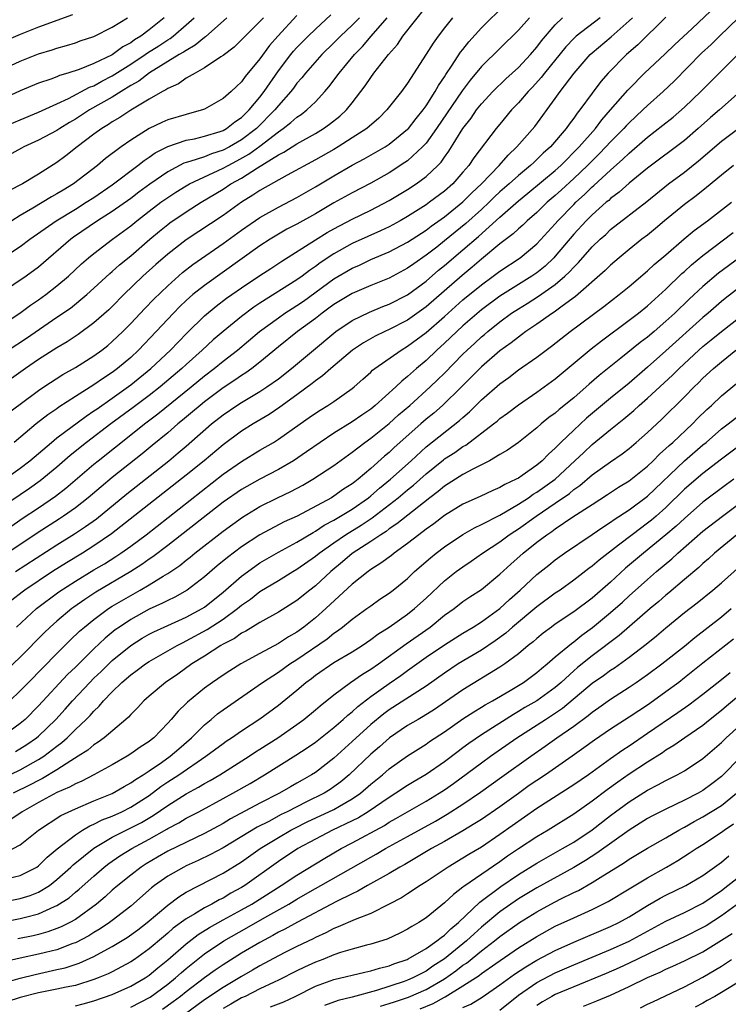
# Model space of a CAD drawing. Units: inches. Extents: x 2613000 to 2616000, y 1473000 to 1476000.
# Drawn here: x 2613283 to 2613360, y 1474354 to 1474461 of the extents above; entities that cross this region are included whole.
import ezdxf

# ---------------------------------------------------------------- set-up
doc = ezdxf.new("R2010")
doc.units = ezdxf.units.IN
doc.header["$MEASUREMENT"] = 0
doc.layers.add('LD26131473_2ft', color=22, linetype='Continuous')

msp = doc.modelspace()

# ---------------------------------------------------------------- linework, layer by layer
at = {"layer": 'LD26131473_2ft'}
for points, elevation in [([(2613362.93, 1474463), (2613358.81, 1474459), (2613357.9, 1474458.1), (2613356.86, 1474457.14), (2613353.88, 1474454.12), (2613352.71, 1474453), (2613351, 1474451.48), (2613350.5, 1474451), (2613349, 1474449.62), (2613348.7, 1474449.3), (2613348.43, 1474449), (2613347, 1474447.55), (2613346.5, 1474447), (2613345.76, 1474446.24), (2613345, 1474445.5), (2613344.51, 1474445), (2613343, 1474443.57), (2613341.66, 1474442.34), (2613341, 1474441.74), (2613340.14, 1474441), (2613339, 1474439.9), (2613337.97, 1474439), (2613337.48, 1474438.52), (2613337, 1474438.12), (2613336.43, 1474437.57), (2613335, 1474436.49), (2613333, 1474434.86), (2613332.01, 1474433.99), (2613330.91, 1474433.09), (2613327, 1474429.67), (2613325, 1474428.24), (2613323, 1474427.21), (2613322.52, 1474427), (2613321.49, 1474426.51), (2613320.22, 1474425.78), (2613319.04, 1474425), (2613316.68, 1474423), (2613315.79, 1474422.21), (2613315, 1474421.66), (2613314.64, 1474421.36), (2613313, 1474420.16), (2613311.17, 1474418.83), (2613309.98, 1474418.02), (2613308.28, 1474417), (2613307, 1474416.2), (2613305, 1474414.73), (2613302.95, 1474413), (2613301, 1474411.44), (2613292.92, 1474405.08), (2613291, 1474403.78), (2613289.75, 1474403), (2613288.04, 1474401.96), (2613286.53, 1474401), (2613283.53, 1474399), (2613283.23, 1474398.77), (2613282.1, 1474397.9)], 10566), ([(2613282.52, 1474401), (2613287, 1474403.9), (2613288.91, 1474405.09), (2613290.11, 1474405.89), (2613291.27, 1474406.73), (2613294.58, 1474409.42), (2613299.11, 1474413), (2613300.15, 1474413.85), (2613301, 1474414.58), (2613303.76, 1474417), (2613305, 1474417.98), (2613306.51, 1474419), (2613307, 1474419.31), (2613309, 1474420.51), (2613309.74, 1474421), (2613311, 1474421.9), (2613312.42, 1474423), (2613314.8, 1474425), (2613317, 1474426.83), (2613317.23, 1474427), (2613319, 1474428.21), (2613320.88, 1474429.12), (2613322.3, 1474429.7), (2613323, 1474429.96), (2613325, 1474430.98), (2613327, 1474432.46), (2613328.36, 1474433.64), (2613329, 1474434.15), (2613331, 1474435.85), (2613332.69, 1474437.31), (2613335, 1474439.38), (2613337, 1474441.15), (2613338.02, 1474441.98), (2613341, 1474444.46), (2613341.6, 1474445), (2613343.6, 1474447), (2613345.35, 1474449), (2613346.05, 1474449.95), (2613346.99, 1474451), (2613348.85, 1474453.15), (2613349, 1474453.31), (2613350.69, 1474455), (2613352.93, 1474457.07), (2613353.94, 1474458.06), (2613355.84, 1474459.84), (2613359.16, 1474463)], 10568), ([(2613281.72, 1474425), (2613283.7, 1474426.3), (2613287, 1474428.55), (2613288.45, 1474429.55), (2613290.22, 1474431), (2613291, 1474431.7), (2613292.72, 1474433.28), (2613293, 1474433.51), (2613293.78, 1474434.22), (2613295, 1474435.22), (2613297.06, 1474437), (2613298.11, 1474437.89), (2613299, 1474438.61), (2613299.23, 1474438.77), (2613301, 1474439.98), (2613302.63, 1474441), (2613305, 1474442.42), (2613305.86, 1474443), (2613307, 1474443.63), (2613308.74, 1474444.74), (2613311, 1474446.13), (2613311.58, 1474446.42), (2613313, 1474447.34), (2613315, 1474448.46), (2613315.89, 1474449), (2613316.55, 1474449.45), (2613317.66, 1474450.34), (2613318.38, 1474451), (2613319, 1474451.77), (2613320.4, 1474453.6), (2613321, 1474454.51), (2613321.35, 1474455), (2613322.92, 1474457), (2613323.89, 1474458.11), (2613324.48, 1474459), (2613327, 1474462.19)], 10584), ([(2613281.78, 1474418.22), (2613283, 1474419.15), (2613285, 1474420.61), (2613285.58, 1474421), (2613287.65, 1474422.35), (2613289, 1474423.12), (2613291, 1474424.37), (2613291.87, 1474425), (2613292.5, 1474425.5), (2613293, 1474425.91), (2613294.15, 1474427), (2613295, 1474427.86), (2613296.51, 1474429.49), (2613297.5, 1474430.5), (2613299, 1474431.97), (2613300.61, 1474433.39), (2613301.74, 1474434.26), (2613305, 1474436.54), (2613307, 1474437.98), (2613309, 1474439.35), (2613311, 1474440.49), (2613313, 1474441.52), (2613315, 1474442.67), (2613317, 1474443.86), (2613319, 1474445.02), (2613320.3, 1474445.7), (2613322.56, 1474447), (2613323, 1474447.29), (2613325, 1474448.91), (2613325.09, 1474449), (2613325.91, 1474450.09), (2613326.67, 1474451), (2613327, 1474451.45), (2613327.99, 1474453), (2613328.34, 1474453.66), (2613329, 1474454.58), (2613329.16, 1474454.84), (2613329.84, 1474455.84), (2613330.74, 1474457.26), (2613331, 1474457.57), (2613331.62, 1474458.38), (2613333, 1474459.9), (2613335.58, 1474462.42)], 10580), ([(2613279.93, 1474427), (2613282.97, 1474429), (2613284.14, 1474429.86), (2613285, 1474430.43), (2613285.79, 1474431), (2613287, 1474431.94), (2613288.24, 1474433), (2613289.67, 1474434.33), (2613290.43, 1474435), (2613291, 1474435.46), (2613293.03, 1474437), (2613295, 1474438.46), (2613295.65, 1474439), (2613297, 1474440.04), (2613298.27, 1474441), (2613299, 1474441.53), (2613299.89, 1474442.11), (2613301, 1474442.79), (2613301.38, 1474443), (2613305, 1474444.69), (2613305.54, 1474445), (2613306.51, 1474445.49), (2613307.8, 1474446.2), (2613309, 1474447.09), (2613311, 1474448.64), (2613311.53, 1474449), (2613312.36, 1474449.64), (2613313, 1474450.23), (2613313.47, 1474450.53), (2613314.08, 1474451), (2613315, 1474451.9), (2613316.03, 1474453), (2613316.48, 1474453.52), (2613317.57, 1474455), (2613319.25, 1474457), (2613320.12, 1474457.88), (2613321.05, 1474459), (2613322.8, 1474461)], 10586), ([(2613280.71, 1474405), (2613283.24, 1474406.76), (2613285, 1474407.92), (2613286.84, 1474409.16), (2613287.97, 1474410.03), (2613291, 1474412.63), (2613291.46, 1474413), (2613295, 1474415.8), (2613296.49, 1474417), (2613297.92, 1474418.08), (2613301.54, 1474421), (2613303, 1474422.21), (2613304.03, 1474423), (2613305, 1474423.8), (2613306.55, 1474425), (2613308.96, 1474427), (2613311, 1474428.5), (2613311.71, 1474429), (2613312.49, 1474429.51), (2613313, 1474429.83), (2613313.7, 1474430.3), (2613317, 1474432.7), (2613319, 1474433.88), (2613319.79, 1474434.21), (2613321, 1474434.79), (2613323, 1474435.64), (2613325, 1474436.68), (2613327, 1474437.99), (2613327.57, 1474438.43), (2613329, 1474439.44), (2613331, 1474441.05), (2613331.97, 1474442.03), (2613333, 1474443), (2613334.92, 1474445), (2613335.88, 1474446.12), (2613336.85, 1474447), (2613338.77, 1474449.23), (2613341, 1474452.23), (2613341.55, 1474453), (2613343.04, 1474455), (2613344.79, 1474457), (2613345, 1474457.2), (2613347.07, 1474458.93), (2613349, 1474460.64), (2613349.37, 1474461)], 10572), ([(2613329.86, 1474461), (2613329, 1474459.91), (2613328.31, 1474459), (2613327.76, 1474458.24), (2613327, 1474457.03), (2613325, 1474453.92), (2613324.34, 1474453), (2613322.76, 1474451), (2613321.87, 1474450.13), (2613320.57, 1474449), (2613319, 1474447.97), (2613317.47, 1474447), (2613317, 1474446.72), (2613315, 1474445.59), (2613311.95, 1474443.95), (2613309, 1474442.29), (2613308.23, 1474441.77), (2613307, 1474441), (2613305, 1474439.58), (2613301, 1474436.94), (2613299, 1474435.4), (2613297.73, 1474434.27), (2613296.32, 1474433), (2613294.26, 1474431), (2613293, 1474429.72), (2613292.63, 1474429.37), (2613291, 1474427.93), (2613289.31, 1474426.69), (2613288.1, 1474425.9), (2613287, 1474425.24), (2613285, 1474423.97), (2613283.58, 1474423), (2613280.78, 1474421)], 10582), ([(2613280.95, 1474449.05), (2613283, 1474449.94), (2613285, 1474450.76), (2613287, 1474451.66), (2613288.25, 1474452.25), (2613290.54, 1474453.46), (2613291, 1474453.63), (2613291.88, 1474454.12), (2613293, 1474454.69), (2613295, 1474455.95), (2613296.56, 1474457), (2613296.82, 1474457.18), (2613298.04, 1474457.96), (2613299, 1474458.61), (2613299.25, 1474458.75), (2613299.58, 1474459), (2613301, 1474460.21), (2613301.87, 1474461)], 10598), ([(2613281, 1474434.87), (2613283, 1474436.21), (2613284.05, 1474437), (2613286.9, 1474439), (2613289, 1474440.26), (2613290.18, 1474441), (2613291, 1474441.54), (2613293, 1474442.91), (2613295.78, 1474445), (2613296.46, 1474445.54), (2613297, 1474445.89), (2613297.65, 1474446.35), (2613299, 1474447.06), (2613301, 1474447.72), (2613301.89, 1474447.89), (2613303, 1474448.15), (2613304.67, 1474448.67), (2613305, 1474448.79), (2613305.38, 1474449), (2613306.27, 1474449.73), (2613307, 1474450.19), (2613307.4, 1474450.6), (2613307.83, 1474451), (2613309, 1474452.4), (2613309.46, 1474453), (2613311, 1474455.24), (2613312.34, 1474457), (2613312.63, 1474457.37), (2613313, 1474457.77), (2613314.21, 1474459), (2613315, 1474459.77), (2613316.69, 1474461.31)], 10590), ([(2613281, 1474455.35), (2613283, 1474456.28), (2613285, 1474457.09), (2613286.48, 1474457.52), (2613287, 1474457.71), (2613288.02, 1474457.98), (2613289, 1474458.28), (2613289.52, 1474458.48), (2613291, 1474458.96), (2613293, 1474459.98), (2613294.65, 1474461)], 10602), ([(2613298.63, 1474461), (2613297, 1474459.69), (2613296.08, 1474459), (2613295.41, 1474458.59), (2613295, 1474458.29), (2613294.15, 1474457.85), (2613292.98, 1474456.98), (2613291, 1474456.04), (2613289.39, 1474455.39), (2613288.19, 1474455), (2613287.27, 1474454.73), (2613287, 1474454.6), (2613286.35, 1474454.35), (2613285, 1474453.9), (2613283, 1474453.06), (2613281, 1474452.12)], 10600), ([(2613305.42, 1474461), (2613303.09, 1474458.91), (2613303, 1474458.85), (2613301.99, 1474458.01), (2613301, 1474457.46), (2613300.73, 1474457.27), (2613300.26, 1474457), (2613297.03, 1474455.03), (2613295.87, 1474454.13), (2613295, 1474453.64), (2613293.95, 1474453), (2613293, 1474452.4), (2613290.54, 1474451), (2613289, 1474450), (2613288.36, 1474449.64), (2613287.31, 1474449), (2613287, 1474448.79), (2613285, 1474447.73), (2613283.4, 1474447), (2613283.14, 1474446.86), (2613281, 1474445.67)], 10596), ([(2613319.77, 1474461), (2613319, 1474460.2), (2613317.73, 1474459), (2613317, 1474458.26), (2613315.69, 1474457), (2613313.92, 1474455), (2613313.52, 1474454.48), (2613313, 1474453.91), (2613312.62, 1474453.38), (2613312.33, 1474453), (2613311, 1474451.5), (2613310.61, 1474451), (2613308.61, 1474449), (2613307, 1474447.76), (2613305.69, 1474447), (2613305, 1474446.64), (2613303.75, 1474446.25), (2613303, 1474445.94), (2613301.41, 1474445.41), (2613301, 1474445.31), (2613300.76, 1474445.24), (2613299, 1474444.32), (2613297.05, 1474442.95), (2613295.89, 1474442.11), (2613295, 1474441.43), (2613293, 1474440.02), (2613291.41, 1474439), (2613288.79, 1474437.21), (2613288.52, 1474437), (2613285, 1474433.97), (2613283.66, 1474433), (2613281, 1474431.19)], 10588), ([(2613345.88, 1474461), (2613343.27, 1474459), (2613343, 1474458.76), (2613342.15, 1474457.85), (2613339.84, 1474455), (2613339.48, 1474454.52), (2613338.52, 1474453.48), (2613338.05, 1474453), (2613337, 1474451.78), (2613336.26, 1474451), (2613335, 1474449.48), (2613334.61, 1474449), (2613332.18, 1474445.82), (2613331.64, 1474445), (2613331, 1474444.25), (2613329.89, 1474443), (2613329, 1474442.22), (2613327.38, 1474441), (2613327, 1474440.73), (2613325, 1474439.46), (2613324.19, 1474439), (2613323, 1474438.36), (2613322.08, 1474437.92), (2613320.69, 1474437.31), (2613319, 1474436.53), (2613317, 1474435.41), (2613315.54, 1474434.46), (2613315, 1474434.04), (2613314.37, 1474433.63), (2613313.57, 1474433), (2613313, 1474432.59), (2613309, 1474430.08), (2613308.35, 1474429.65), (2613307, 1474428.64), (2613305, 1474427.02), (2613303.91, 1474426.09), (2613302.75, 1474425), (2613301, 1474423.43), (2613300.55, 1474423), (2613298.17, 1474421), (2613297, 1474420.09), (2613295.24, 1474418.76), (2613292.84, 1474417), (2613290.21, 1474415), (2613288.43, 1474413.57), (2613287, 1474412.31), (2613285.18, 1474410.82), (2613284.01, 1474409.99), (2613281, 1474407.95)], 10574), ([(2613353, 1474461.05), (2613349.95, 1474458.05), (2613348.71, 1474457), (2613346.73, 1474455), (2613345.93, 1474454.07), (2613345, 1474452.83), (2613343.67, 1474451), (2613343.36, 1474450.64), (2613343, 1474450.1), (2613342.52, 1474449.48), (2613342.19, 1474449), (2613340.48, 1474447), (2613339.69, 1474446.31), (2613339, 1474445.63), (2613338.67, 1474445.33), (2613338.33, 1474445), (2613337, 1474443.9), (2613336.01, 1474443), (2613335, 1474442.12), (2613334.42, 1474441.58), (2613333.84, 1474441), (2613333, 1474440.23), (2613331.3, 1474438.7), (2613329, 1474436.82), (2613328.16, 1474436.16), (2613327, 1474435.26), (2613325.66, 1474434.34), (2613325, 1474433.86), (2613323, 1474432.8), (2613321, 1474432), (2613319, 1474431.14), (2613317, 1474429.92), (2613316.48, 1474429.52), (2613315.74, 1474429), (2613315, 1474428.43), (2613313.07, 1474427), (2613311, 1474425.33), (2613309, 1474423.68), (2613308.11, 1474423), (2613307.47, 1474422.53), (2613307, 1474422.25), (2613306.27, 1474421.73), (2613305, 1474420.89), (2613303, 1474419.4), (2613302.51, 1474419), (2613301.7, 1474418.3), (2613300.61, 1474417.39), (2613300.1, 1474417), (2613299, 1474416.05), (2613297.33, 1474414.67), (2613296.24, 1474413.76), (2613293, 1474411.2), (2613291.8, 1474410.2), (2613290.38, 1474409), (2613289, 1474407.91), (2613287.72, 1474407), (2613287.29, 1474406.71), (2613284.85, 1474405.15), (2613281.25, 1474402.75)], 10570), ([(2613281.34, 1474411), (2613283, 1474412.19), (2613284.06, 1474413), (2613286.41, 1474415), (2613287, 1474415.48), (2613290.15, 1474417.85), (2613291, 1474418.4), (2613291.35, 1474418.65), (2613293, 1474419.79), (2613295, 1474421.23), (2613297.19, 1474423), (2613299.31, 1474425), (2613300.13, 1474425.87), (2613301.12, 1474426.88), (2613303, 1474428.72), (2613304.25, 1474429.75), (2613305.39, 1474430.61), (2613305.94, 1474431), (2613307, 1474431.75), (2613309, 1474433.09), (2613310.17, 1474433.83), (2613311.37, 1474434.63), (2613315, 1474436.95), (2613316.27, 1474437.73), (2613317, 1474438.14), (2613319, 1474439.18), (2613321, 1474440.15), (2613323, 1474441.19), (2613325, 1474442.4), (2613325.92, 1474443), (2613327, 1474443.8), (2613328.28, 1474445), (2613328.64, 1474445.36), (2613329, 1474445.9), (2613329.46, 1474446.54), (2613331, 1474449.01), (2613331.87, 1474450.13), (2613332.48, 1474451), (2613333, 1474451.67), (2613334.22, 1474453), (2613335.63, 1474454.37), (2613337, 1474455.61), (2613338.31, 1474457), (2613339, 1474457.79), (2613339.52, 1474458.48), (2613341, 1474460.23), (2613341.8, 1474461)], 10576), ([(2613288.7, 1474461.3), (2613285, 1474459.98), (2613283, 1474459.18), (2613281.49, 1474458.51)], 10604), ([(2613309.4, 1474461), (2613309, 1474460.57), (2613307.38, 1474459), (2613307, 1474458.59), (2613306.19, 1474457.81), (2613305, 1474456.91), (2613304.77, 1474456.77), (2613303, 1474455.55), (2613301.98, 1474455), (2613301, 1474454.43), (2613300.17, 1474453.83), (2613299, 1474453.34), (2613298.81, 1474453.19), (2613298.42, 1474453), (2613297, 1474452.19), (2613295, 1474450.99), (2613293.82, 1474450.18), (2613293, 1474449.71), (2613292.58, 1474449.42), (2613291.86, 1474449), (2613291, 1474448.37), (2613289.19, 1474447), (2613287.96, 1474446.04), (2613287, 1474445.32), (2613285, 1474444.05), (2613283.26, 1474443), (2613281.77, 1474442.23)], 10594), ([(2613313, 1474461.22), (2613310.94, 1474459), (2613310.03, 1474457.97), (2613309, 1474456.53), (2613307.38, 1474454.62), (2613307, 1474454.05), (2613306.44, 1474453.56), (2613305.87, 1474453), (2613305, 1474452.23), (2613303, 1474451.08), (2613302.78, 1474451), (2613301.38, 1474450.62), (2613301, 1474450.53), (2613299, 1474449.93), (2613298.36, 1474449.64), (2613297, 1474448.98), (2613295, 1474447.73), (2613293.95, 1474447), (2613292.26, 1474445.74), (2613291.41, 1474445), (2613288.8, 1474443), (2613287.67, 1474442.33), (2613287, 1474441.92), (2613286.4, 1474441.6), (2613284.37, 1474440.37), (2613283, 1474439.57), (2613282.11, 1474439)], 10592), ([(2613338.2, 1474461), (2613337, 1474459.63), (2613333, 1474455.71), (2613331.78, 1474454.22), (2613330.92, 1474453.08), (2613328.14, 1474449), (2613327, 1474447.42), (2613326.62, 1474447), (2613325, 1474445.51), (2613324.7, 1474445.3), (2613323, 1474444.2), (2613321, 1474443.09), (2613319, 1474442.04), (2613317, 1474440.93), (2613315, 1474439.77), (2613313, 1474438.65), (2613311.92, 1474438.08), (2613311, 1474437.54), (2613310.11, 1474437), (2613309, 1474436.27), (2613303, 1474432), (2613301.73, 1474431), (2613301, 1474430.36), (2613300.3, 1474429.7), (2613299.62, 1474429), (2613297.76, 1474427), (2613295.85, 1474425), (2613295, 1474424.21), (2613293.56, 1474423), (2613293, 1474422.58), (2613292.04, 1474421.96), (2613291, 1474421.22), (2613289, 1474419.97), (2613287.2, 1474418.8), (2613287, 1474418.65), (2613286.01, 1474417.99), (2613284.74, 1474417), (2613282.36, 1474415)], 10578), ([(2613282.61, 1474395), (2613284.79, 1474397), (2613287.2, 1474398.8), (2613289, 1474399.98), (2613291, 1474401.2), (2613292.14, 1474401.86), (2613293.37, 1474402.63), (2613293.92, 1474403), (2613295, 1474403.77), (2613296.65, 1474405), (2613305, 1474411.54), (2613307, 1474412.94), (2613309, 1474414.14), (2613310.45, 1474415), (2613311, 1474415.34), (2613313.34, 1474417), (2613314.32, 1474417.68), (2613315, 1474418.16), (2613315.51, 1474418.49), (2613316.34, 1474419), (2613317, 1474419.44), (2613319, 1474420.83), (2613319.22, 1474421), (2613320.15, 1474421.85), (2613321, 1474422.61), (2613321.19, 1474422.81), (2613321.44, 1474423), (2613324.29, 1474425), (2613325, 1474425.41), (2613327, 1474426.91), (2613329, 1474428.63), (2613331, 1474430.43), (2613333, 1474432.08), (2613334.29, 1474433), (2613335, 1474433.54), (2613337.2, 1474435), (2613339, 1474436.5), (2613341, 1474438.68), (2613341.28, 1474439), (2613343, 1474440.78), (2613343.22, 1474441), (2613344.16, 1474441.84), (2613345, 1474442.67), (2613345.18, 1474442.82), (2613347, 1474444.5), (2613348.33, 1474445.67), (2613349, 1474446.34), (2613351, 1474448.06), (2613352.66, 1474449.34), (2613353.77, 1474450.23), (2613355, 1474451.32), (2613356.76, 1474453), (2613360.89, 1474457.11)], 10564), ([(2613361.03, 1474453), (2613358.79, 1474451), (2613357.82, 1474450.18), (2613356.5, 1474449), (2613355, 1474447.7), (2613351, 1474444.7), (2613349, 1474443.06), (2613347.91, 1474442.09), (2613347, 1474441.42), (2613346.79, 1474441.21), (2613346.52, 1474441), (2613345, 1474439.65), (2613344.34, 1474439), (2613343, 1474437.54), (2613341, 1474435.16), (2613340.85, 1474435), (2613339.9, 1474434.1), (2613339, 1474433.36), (2613338.48, 1474433), (2613335, 1474430.83), (2613333, 1474429.35), (2613331, 1474427.61), (2613330.33, 1474427), (2613329, 1474425.74), (2613328.17, 1474425), (2613327, 1474423.86), (2613325.98, 1474423), (2613325, 1474422.12), (2613324.36, 1474421.64), (2613323.71, 1474421), (2613321.49, 1474419), (2613321, 1474418.6), (2613320.04, 1474417.96), (2613319, 1474417.22), (2613317, 1474415.98), (2613315.53, 1474415), (2613314.04, 1474413.96), (2613312.63, 1474413), (2613311, 1474412.05), (2613309, 1474411.03), (2613307, 1474409.91), (2613305, 1474408.51), (2613299, 1474403.82), (2613297.39, 1474402.61), (2613297, 1474402.35), (2613296.21, 1474401.79), (2613294.99, 1474401.01), (2613291.22, 1474398.78), (2613290.01, 1474397.99), (2613288.83, 1474397.16), (2613288.61, 1474397), (2613287, 1474395.64), (2613286.28, 1474395), (2613285.63, 1474394.37), (2613283, 1474391.74), (2613281.61, 1474390.39)], 10562), ([(2613281.88, 1474387), (2613283, 1474388.08), (2613283.9, 1474389), (2613287, 1474392.13), (2613288.44, 1474393.56), (2613289.46, 1474394.54), (2613289.98, 1474395), (2613291, 1474395.82), (2613292.59, 1474397), (2613293, 1474397.26), (2613295, 1474398.43), (2613296.02, 1474399), (2613297, 1474399.57), (2613298.52, 1474400.52), (2613299, 1474400.8), (2613300.32, 1474401.68), (2613301, 1474402.24), (2613301.44, 1474402.56), (2613301.95, 1474403), (2613305, 1474405.37), (2613307.09, 1474406.91), (2613309, 1474408.07), (2613310.91, 1474409), (2613312.33, 1474409.67), (2613313.64, 1474410.36), (2613314.72, 1474411), (2613317, 1474412.49), (2613319, 1474413.93), (2613319.59, 1474414.41), (2613320.37, 1474415), (2613321, 1474415.45), (2613323, 1474417.06), (2613324.02, 1474417.98), (2613325.23, 1474419), (2613327.46, 1474421), (2613328.24, 1474421.76), (2613329, 1474422.51), (2613331, 1474424.57), (2613331.44, 1474425), (2613332.27, 1474425.73), (2613333, 1474426.42), (2613333.32, 1474426.68), (2613333.68, 1474427), (2613335, 1474428.06), (2613336.27, 1474429), (2613337, 1474429.48), (2613337.95, 1474430.05), (2613339.18, 1474430.82), (2613341, 1474432.1), (2613342.05, 1474433), (2613342.54, 1474433.46), (2613343, 1474433.99), (2613343.52, 1474434.48), (2613345, 1474436.17), (2613345.87, 1474437), (2613346.47, 1474437.53), (2613347, 1474438.04), (2613350.92, 1474441.08), (2613353.29, 1474443), (2613355, 1474444.28), (2613356.52, 1474445.48), (2613359, 1474447.64), (2613362.07, 1474449.93)], 10560), ([(2613360.32, 1474445), (2613359, 1474443.94), (2613357.4, 1474442.6), (2613356.28, 1474441.71), (2613355, 1474440.75), (2613352.85, 1474439), (2613351.85, 1474438.15), (2613351, 1474437.46), (2613350.39, 1474437), (2613349, 1474435.89), (2613347.92, 1474435), (2613347, 1474434.21), (2613346.4, 1474433.6), (2613343.2, 1474430.8), (2613341.76, 1474429.76), (2613340.89, 1474429.11), (2613340.7, 1474429), (2613339, 1474427.81), (2613337.81, 1474427), (2613337.35, 1474426.65), (2613337, 1474426.41), (2613336.22, 1474425.78), (2613335, 1474424.9), (2613333, 1474423.18), (2613330.85, 1474421), (2613328.79, 1474419), (2613327.83, 1474418.17), (2613327, 1474417.5), (2613326.42, 1474417), (2613323.55, 1474414.44), (2613323, 1474413.91), (2613322.51, 1474413.49), (2613321, 1474412.16), (2613319.63, 1474411), (2613319.27, 1474410.73), (2613319, 1474410.51), (2613318.07, 1474409.93), (2613317, 1474409.16), (2613316.74, 1474409), (2613313.02, 1474407.02), (2613311.62, 1474406.38), (2613309, 1474405), (2613307, 1474403.68), (2613305.47, 1474402.53), (2613304.37, 1474401.63), (2613303, 1474400.43), (2613301.12, 1474399), (2613299.76, 1474398.24), (2613299, 1474397.88), (2613298.43, 1474397.57), (2613297, 1474396.92), (2613295, 1474395.83), (2613293.77, 1474395), (2613293.32, 1474394.68), (2613292.22, 1474393.78), (2613291, 1474392.63), (2613289, 1474390.66), (2613288.15, 1474389.85), (2613285, 1474386.46), (2613283.55, 1474385), (2613283, 1474384.54), (2613281, 1474383.06)], 10558), ([(2613282.49, 1474381.51), (2613283.73, 1474382.27), (2613284.77, 1474383), (2613285, 1474383.19), (2613286.89, 1474385), (2613287.89, 1474386.11), (2613288.68, 1474387), (2613290.55, 1474389), (2613291, 1474389.45), (2613291.8, 1474390.2), (2613293, 1474391.36), (2613294.99, 1474393), (2613296.22, 1474393.78), (2613297, 1474394.23), (2613297.51, 1474394.49), (2613298.61, 1474395), (2613301, 1474396.07), (2613302.75, 1474397), (2613303, 1474397.16), (2613305, 1474398.76), (2613307, 1474400.52), (2613308.43, 1474401.57), (2613309, 1474401.95), (2613311, 1474403.11), (2613313, 1474404.18), (2613314.75, 1474405.25), (2613315, 1474405.38), (2613315.97, 1474406.03), (2613317, 1474406.57), (2613317.73, 1474407), (2613319, 1474407.78), (2613320.75, 1474409), (2613321, 1474409.2), (2613321.96, 1474410.04), (2613323.16, 1474411), (2613325.38, 1474413), (2613327, 1474414.5), (2613330.64, 1474417.36), (2613331, 1474417.7), (2613331.7, 1474418.3), (2613333, 1474419.59), (2613335, 1474421.35), (2613335.96, 1474422.04), (2613337, 1474422.84), (2613339, 1474424.24), (2613340.59, 1474425.41), (2613342.62, 1474427), (2613346.28, 1474429.72), (2613347.94, 1474431), (2613349, 1474431.88), (2613351, 1474433.58), (2613351.73, 1474434.27), (2613353, 1474435.33), (2613354.97, 1474437.03), (2613356.06, 1474437.94), (2613357.5, 1474439), (2613360.1, 1474441)], 10556), ([(2613281, 1474378.55), (2613283, 1474379.55), (2613285, 1474380.64), (2613285.56, 1474381), (2613287, 1474382.1), (2613287.52, 1474382.48), (2613288.11, 1474383), (2613289, 1474383.89), (2613290.18, 1474385), (2613290.59, 1474385.41), (2613291, 1474385.9), (2613291.57, 1474386.43), (2613292.05, 1474387), (2613293, 1474387.99), (2613294.04, 1474389), (2613295, 1474389.83), (2613295.69, 1474390.31), (2613296.59, 1474391), (2613297, 1474391.27), (2613300.01, 1474393), (2613300.66, 1474393.34), (2613301, 1474393.49), (2613303.27, 1474394.73), (2613305, 1474395.86), (2613306.57, 1474397), (2613307, 1474397.36), (2613307.97, 1474398.03), (2613309, 1474398.84), (2613311, 1474400.04), (2613312.56, 1474401), (2613313, 1474401.25), (2613315, 1474402.66), (2613315.41, 1474403), (2613317, 1474404.13), (2613318.26, 1474405), (2613319.97, 1474406.03), (2613321.16, 1474406.84), (2613323.98, 1474409), (2613325, 1474409.85), (2613325.65, 1474410.35), (2613327, 1474411.59), (2613328.89, 1474413.11), (2613329, 1474413.2), (2613330.1, 1474413.9), (2613331, 1474414.54), (2613331.3, 1474414.7), (2613334.3, 1474417), (2613334.69, 1474417.31), (2613335, 1474417.58), (2613335.83, 1474418.17), (2613337, 1474419.06), (2613339, 1474420.42), (2613341, 1474421.87), (2613344.88, 1474425.12), (2613346, 1474426), (2613349, 1474428.22), (2613350.02, 1474429), (2613351, 1474429.8), (2613353, 1474431.61), (2613354.72, 1474433.28), (2613355, 1474433.51), (2613355.77, 1474434.23), (2613357, 1474435.24), (2613360.28, 1474437.72)], 10554), ([(2613361, 1474435.03), (2613358.68, 1474433.32), (2613357, 1474431.9), (2613355.5, 1474430.5), (2613353.96, 1474429), (2613353, 1474428.11), (2613351.71, 1474427), (2613351, 1474426.4), (2613350.19, 1474425.81), (2613348.12, 1474424.12), (2613345.76, 1474422.24), (2613344.68, 1474421.32), (2613344.34, 1474421), (2613343, 1474419.83), (2613341.44, 1474418.56), (2613341, 1474418.17), (2613340.32, 1474417.68), (2613339.47, 1474417), (2613339, 1474416.58), (2613337, 1474414.97), (2613335.84, 1474414.16), (2613335, 1474413.67), (2613333.86, 1474413), (2613332.13, 1474412.13), (2613331, 1474411.51), (2613329, 1474410.26), (2613328.32, 1474409.68), (2613327.42, 1474409), (2613325.52, 1474407.52), (2613323.84, 1474406.16), (2613323, 1474405.62), (2613322.66, 1474405.34), (2613322.09, 1474405), (2613321, 1474404.26), (2613319, 1474402.95), (2613317.95, 1474402.05), (2613316.67, 1474401), (2613315, 1474399.47), (2613314.39, 1474399), (2613313, 1474397.87), (2613311, 1474396.6), (2613309, 1474395.48), (2613307.46, 1474394.54), (2613307, 1474394.32), (2613306.23, 1474393.77), (2613305, 1474393.14), (2613304.76, 1474393), (2613303, 1474391.86), (2613301.63, 1474391), (2613300.09, 1474389.91), (2613298.78, 1474389), (2613297, 1474387.52), (2613296.41, 1474387), (2613295.74, 1474386.26), (2613295, 1474385.53), (2613294.75, 1474385.25), (2613294.48, 1474385), (2613292.13, 1474383), (2613291.48, 1474382.52), (2613291, 1474382.23), (2613290.33, 1474381.67), (2613289.31, 1474381), (2613288.51, 1474380.51), (2613287, 1474379.53), (2613285.42, 1474378.58), (2613285, 1474378.38), (2613284.1, 1474377.9), (2613282.26, 1474377)], 10552), ([(2613361, 1474431.81), (2613359.41, 1474430.59), (2613359, 1474430.26), (2613357.56, 1474429), (2613357, 1474428.53), (2613353, 1474424.9), (2613351, 1474423.16), (2613349, 1474421.43), (2613347, 1474419.8), (2613344.39, 1474417.61), (2613343, 1474416.34), (2613341.59, 1474415), (2613341, 1474414.39), (2613340.27, 1474413.73), (2613339.58, 1474413), (2613339, 1474412.52), (2613337.42, 1474411.42), (2613337, 1474411.14), (2613336.75, 1474411), (2613335.55, 1474410.45), (2613335, 1474410.1), (2613334.23, 1474409.77), (2613332.88, 1474409.12), (2613331, 1474408.29), (2613329, 1474407.08), (2613327.83, 1474406.17), (2613327, 1474405.59), (2613326.22, 1474405), (2613325, 1474404.04), (2613323.53, 1474403), (2613323.24, 1474402.76), (2613322.1, 1474401.9), (2613321, 1474401.22), (2613320.71, 1474401), (2613319, 1474399.63), (2613316.13, 1474397), (2613315, 1474396.01), (2613313.75, 1474395), (2613313, 1474394.45), (2613312.08, 1474393.92), (2613311, 1474393.2), (2613309, 1474392.15), (2613306.91, 1474391), (2613305.73, 1474390.27), (2613305, 1474389.78), (2613303.87, 1474389), (2613303, 1474388.36), (2613301.14, 1474386.86), (2613301, 1474386.71), (2613300.12, 1474385.88), (2613299.38, 1474385), (2613299, 1474384.58), (2613297.49, 1474383), (2613297.21, 1474382.79), (2613297, 1474382.61), (2613296.02, 1474381.98), (2613295, 1474381.25), (2613294.61, 1474381), (2613293, 1474380.09), (2613291.01, 1474379), (2613289.69, 1474378.31), (2613289, 1474378.03), (2613288.35, 1474377.65), (2613287, 1474377.07), (2613285, 1474376), (2613283.23, 1474375), (2613281.91, 1474374.09)], 10550), ([(2613281.42, 1474370.58), (2613283, 1474371.42), (2613285.01, 1474373), (2613287.42, 1474374.58), (2613289, 1474375.32), (2613291, 1474376.17), (2613293, 1474376.98), (2613294.27, 1474377.73), (2613295, 1474378.11), (2613295.51, 1474378.49), (2613296.34, 1474379), (2613297, 1474379.43), (2613298.34, 1474380.34), (2613299.28, 1474381), (2613300.19, 1474381.81), (2613301.59, 1474383), (2613303, 1474384.41), (2613303.72, 1474385), (2613304.41, 1474385.59), (2613305, 1474386.03), (2613309.26, 1474389), (2613311, 1474390.12), (2613312.23, 1474391), (2613313, 1474391.49), (2613316.27, 1474393.73), (2613317, 1474394.32), (2613317.42, 1474394.58), (2613317.96, 1474395), (2613319, 1474395.85), (2613320.59, 1474397), (2613321, 1474397.31), (2613322, 1474398), (2613323, 1474398.66), (2613323.45, 1474399), (2613325, 1474400.26), (2613325.76, 1474401), (2613327.49, 1474402.51), (2613328.1, 1474403), (2613329, 1474403.69), (2613330.99, 1474405.01), (2613332.25, 1474405.75), (2613333, 1474406.09), (2613335, 1474407.13), (2613337, 1474408.3), (2613338.09, 1474409), (2613338.62, 1474409.38), (2613339, 1474409.59), (2613340.98, 1474411), (2613343.12, 1474413), (2613344.08, 1474413.92), (2613345, 1474414.77), (2613347, 1474416.41), (2613348.44, 1474417.56), (2613349.53, 1474418.47), (2613350.11, 1474419), (2613351, 1474419.78), (2613353.72, 1474422.28), (2613354.42, 1474423), (2613356.57, 1474425), (2613357, 1474425.38), (2613357.9, 1474426.1), (2613359, 1474427.01), (2613361, 1474428.56)], 10548), ([(2613281.8, 1474367.8), (2613283, 1474368.07), (2613284.82, 1474369), (2613285, 1474369.12), (2613285.94, 1474370.06), (2613287.02, 1474370.98), (2613289, 1474372.51), (2613289.78, 1474373), (2613290.55, 1474373.45), (2613291, 1474373.64), (2613291.9, 1474374.1), (2613293, 1474374.53), (2613294.02, 1474375), (2613295, 1474375.49), (2613297, 1474376.77), (2613298.27, 1474377.73), (2613299, 1474378.22), (2613300.21, 1474379), (2613303.15, 1474381), (2613305, 1474382.4), (2613305.35, 1474382.65), (2613305.9, 1474383), (2613307, 1474383.76), (2613309, 1474385.07), (2613311, 1474386.55), (2613313, 1474388.17), (2613313.97, 1474389), (2613314.57, 1474389.43), (2613315, 1474389.77), (2613317, 1474391.14), (2613319, 1474392.33), (2613320.06, 1474393), (2613321, 1474393.64), (2613321.77, 1474394.23), (2613322.99, 1474395), (2613325, 1474396.4), (2613325.76, 1474397), (2613327, 1474398.13), (2613329, 1474400.01), (2613330.28, 1474401), (2613331, 1474401.53), (2613331.88, 1474402.12), (2613333.12, 1474403), (2613335, 1474404.24), (2613336.02, 1474405), (2613336.61, 1474405.39), (2613337, 1474405.63), (2613338.92, 1474407), (2613341, 1474408.4), (2613342.53, 1474409.47), (2613343, 1474409.88), (2613343.67, 1474410.33), (2613345, 1474411.48), (2613347, 1474412.91), (2613348.25, 1474413.75), (2613349, 1474414.35), (2613349.77, 1474415), (2613351, 1474416.08), (2613352.51, 1474417.49), (2613355, 1474419.92), (2613356.05, 1474421), (2613356.54, 1474421.46), (2613357, 1474421.94), (2613358.14, 1474423), (2613359, 1474423.74), (2613360.58, 1474425)], 10546), ([(2613280.84, 1474365.16), (2613283, 1474365.58), (2613284.08, 1474365.92), (2613285, 1474366.28), (2613286.18, 1474367), (2613287, 1474367.64), (2613288.52, 1474369), (2613288.76, 1474369.24), (2613291, 1474371.05), (2613293, 1474372.23), (2613294.5, 1474373), (2613295, 1474373.24), (2613296.16, 1474373.84), (2613297.42, 1474374.58), (2613299, 1474375.68), (2613301, 1474376.95), (2613302.34, 1474377.66), (2613303, 1474378.06), (2613303.61, 1474378.39), (2613304.65, 1474379), (2613307.84, 1474381), (2613308.53, 1474381.47), (2613309, 1474381.76), (2613310.92, 1474383), (2613313, 1474384.45), (2613313.75, 1474385), (2613315, 1474386.03), (2613315.52, 1474386.48), (2613317, 1474387.67), (2613318.8, 1474389), (2613320.1, 1474389.9), (2613321, 1474390.43), (2613321.83, 1474391), (2613324.83, 1474393.17), (2613327.43, 1474395), (2613329, 1474396.27), (2613330.04, 1474397), (2613331, 1474397.75), (2613331.74, 1474398.26), (2613333, 1474399.07), (2613335, 1474400.71), (2613336.19, 1474401.81), (2613337.53, 1474403), (2613339, 1474404.18), (2613340.08, 1474405), (2613340.64, 1474405.36), (2613341, 1474405.64), (2613342.92, 1474406.92), (2613345, 1474408.28), (2613346.66, 1474409.34), (2613347.86, 1474410.14), (2613349, 1474410.83), (2613351, 1474412.42), (2613351.6, 1474413), (2613352.29, 1474413.71), (2613353, 1474414.33), (2613353.34, 1474414.66), (2613353.73, 1474415), (2613355.87, 1474417), (2613356.42, 1474417.58), (2613357.44, 1474418.56), (2613357.93, 1474419), (2613359, 1474420.03), (2613360.63, 1474421.37)], 10544), ([(2613281, 1474363.02), (2613283, 1474363.42), (2613283.59, 1474363.59), (2613285, 1474363.94), (2613286.73, 1474364.73), (2613287, 1474364.83), (2613288.32, 1474365.68), (2613289, 1474366.28), (2613289.4, 1474366.6), (2613291, 1474368.03), (2613292.13, 1474369), (2613292.62, 1474369.38), (2613293.8, 1474370.2), (2613295.1, 1474371), (2613297, 1474372.03), (2613298.9, 1474373.1), (2613299, 1474373.17), (2613300.21, 1474373.79), (2613301, 1474374.28), (2613302.38, 1474375), (2613305, 1474376.42), (2613306.05, 1474377), (2613307.93, 1474378.07), (2613309.49, 1474379), (2613312.88, 1474381.12), (2613314.1, 1474381.91), (2613315, 1474382.54), (2613317, 1474384.11), (2613318.03, 1474385), (2613318.53, 1474385.47), (2613319, 1474385.83), (2613319.6, 1474386.4), (2613321, 1474387.47), (2613323, 1474388.89), (2613324.26, 1474389.74), (2613325, 1474390.29), (2613327, 1474391.72), (2613329, 1474393.08), (2613331, 1474394.34), (2613332.09, 1474395), (2613333, 1474395.58), (2613335, 1474396.99), (2613336.03, 1474397.97), (2613337.21, 1474399), (2613339, 1474400.68), (2613340.3, 1474401.7), (2613341, 1474402.28), (2613341.99, 1474403), (2613345, 1474405.01), (2613346.17, 1474405.83), (2613347, 1474406.35), (2613347.37, 1474406.63), (2613349, 1474407.71), (2613351, 1474409.19), (2613355, 1474412.99), (2613357, 1474414.72), (2613357.34, 1474415), (2613359, 1474416.45), (2613359.73, 1474417), (2613361, 1474418)], 10542), ([(2613361.2, 1474414.8), (2613359, 1474413.17), (2613357, 1474411.63), (2613355, 1474409.92), (2613353, 1474407.95), (2613351.92, 1474407), (2613351.42, 1474406.58), (2613351, 1474406.25), (2613349.33, 1474405), (2613347.85, 1474403.85), (2613345.75, 1474402.25), (2613345, 1474401.59), (2613344.65, 1474401.35), (2613343, 1474400.06), (2613341.52, 1474399), (2613341, 1474398.65), (2613339, 1474397.19), (2613336.37, 1474395), (2613335.65, 1474394.35), (2613334.49, 1474393.51), (2613333, 1474392.51), (2613330.49, 1474391), (2613329, 1474390.02), (2613327, 1474388.6), (2613323, 1474386.02), (2613322.41, 1474385.59), (2613321, 1474384.43), (2613319, 1474382.59), (2613317, 1474380.81), (2613315, 1474379.26), (2613314.6, 1474379), (2613313.57, 1474378.43), (2613313, 1474378.09), (2613312.3, 1474377.7), (2613311.1, 1474377), (2613309, 1474375.94), (2613305.79, 1474374.21), (2613305, 1474373.73), (2613303, 1474372.64), (2613299, 1474370.72), (2613297.91, 1474370.09), (2613296.66, 1474369.34), (2613296.13, 1474369), (2613295, 1474368.13), (2613293.59, 1474367), (2613293, 1474366.49), (2613292.22, 1474365.78), (2613291.29, 1474365), (2613289, 1474363.34), (2613288.4, 1474363), (2613287.47, 1474362.53), (2613287, 1474362.34), (2613286.01, 1474361.99), (2613285, 1474361.71), (2613284.43, 1474361.57), (2613282.76, 1474361.24)], 10540), ([(2613360.37, 1474411), (2613359.57, 1474410.43), (2613357, 1474408.52), (2613355, 1474406.77), (2613354.09, 1474405.91), (2613353, 1474404.97), (2613350.55, 1474403), (2613348.63, 1474401.36), (2613347, 1474399.87), (2613345, 1474398.14), (2613343, 1474396.65), (2613341, 1474395.3), (2613340.58, 1474395), (2613339.68, 1474394.32), (2613339, 1474393.77), (2613338.59, 1474393.41), (2613338.07, 1474393), (2613337, 1474392.1), (2613335.54, 1474391), (2613335, 1474390.64), (2613331, 1474388.2), (2613329.12, 1474386.88), (2613327.92, 1474386.08), (2613326.69, 1474385.31), (2613326.14, 1474385), (2613325, 1474384.32), (2613323.05, 1474383), (2613321.96, 1474382.04), (2613321, 1474381.22), (2613318.68, 1474379), (2613317.76, 1474378.24), (2613317, 1474377.68), (2613316.59, 1474377.41), (2613315.94, 1474377), (2613314.05, 1474376.05), (2613313, 1474375.54), (2613311.96, 1474375), (2613311.31, 1474374.69), (2613309.95, 1474373.95), (2613308.69, 1474373.31), (2613305, 1474371.1), (2613303.65, 1474370.35), (2613302.3, 1474369.7), (2613301, 1474369.13), (2613300.74, 1474369), (2613299, 1474368.01), (2613297.58, 1474367), (2613297.25, 1474366.75), (2613295, 1474364.77), (2613293, 1474363.22), (2613292.71, 1474363), (2613291.69, 1474362.31), (2613291, 1474361.92), (2613290.44, 1474361.56), (2613289, 1474360.81), (2613288.72, 1474360.72), (2613287, 1474360.05), (2613285.75, 1474359.75), (2613285, 1474359.56), (2613283, 1474359.14), (2613281.28, 1474358.72)], 10538), ([(2613281, 1474356.4), (2613283, 1474356.98), (2613284.62, 1474357.38), (2613287, 1474357.89), (2613287.9, 1474358.1), (2613289.4, 1474358.6), (2613291, 1474359.32), (2613291.7, 1474359.71), (2613293, 1474360.38), (2613294.62, 1474361.38), (2613295.78, 1474362.22), (2613296.79, 1474363), (2613299, 1474364.89), (2613300.21, 1474365.79), (2613301, 1474366.27), (2613305, 1474368.34), (2613307, 1474369.58), (2613309.02, 1474371), (2613311, 1474372.21), (2613312.35, 1474373), (2613312.77, 1474373.23), (2613314.11, 1474373.89), (2613317, 1474375.25), (2613317.61, 1474375.61), (2613319, 1474376.39), (2613319.89, 1474377), (2613321, 1474377.97), (2613322.27, 1474379), (2613323, 1474379.63), (2613325, 1474381.05), (2613327, 1474382.33), (2613327.39, 1474382.61), (2613329, 1474383.65), (2613331, 1474385.05), (2613332.17, 1474385.83), (2613333, 1474386.32), (2613333.42, 1474386.58), (2613334.21, 1474387), (2613336.11, 1474388.11), (2613337.57, 1474389), (2613339, 1474390.06), (2613339.5, 1474390.5), (2613340.11, 1474391), (2613341, 1474391.77), (2613342.77, 1474393.23), (2613343, 1474393.39), (2613343.88, 1474394.12), (2613345.04, 1474394.96), (2613347, 1474396.58), (2613348.29, 1474397.71), (2613349, 1474398.37), (2613351, 1474400.14), (2613351.99, 1474401), (2613353.63, 1474402.37), (2613354.3, 1474403), (2613357, 1474405.37), (2613359.11, 1474407), (2613361, 1474408.41)], 10536), ([(2613360.68, 1474405), (2613358.27, 1474403), (2613357.61, 1474402.39), (2613357, 1474401.88), (2613356.55, 1474401.45), (2613355, 1474400.15), (2613353.3, 1474398.7), (2613353, 1474398.45), (2613352.22, 1474397.78), (2613351.29, 1474397), (2613347.91, 1474394.09), (2613345, 1474391.89), (2613343.4, 1474390.6), (2613343, 1474390.25), (2613341.63, 1474389), (2613341, 1474388.46), (2613339, 1474387), (2613337.72, 1474386.28), (2613337, 1474385.84), (2613336.46, 1474385.54), (2613333, 1474383.33), (2613331.62, 1474382.38), (2613331, 1474381.91), (2613330.47, 1474381.53), (2613329, 1474380.41), (2613327, 1474379.02), (2613325.72, 1474378.28), (2613325, 1474377.84), (2613323.73, 1474377), (2613323, 1474376.55), (2613320.72, 1474375), (2613319.66, 1474374.34), (2613319, 1474374.02), (2613316.85, 1474373), (2613315, 1474372.04), (2613313.12, 1474371), (2613311, 1474369.59), (2613307.35, 1474367), (2613307, 1474366.78), (2613305.84, 1474366.16), (2613305, 1474365.65), (2613304.56, 1474365.44), (2613303.77, 1474365), (2613303, 1474364.6), (2613301.94, 1474363.94), (2613301, 1474363.4), (2613299.61, 1474362.39), (2613299, 1474361.84), (2613298.54, 1474361.46), (2613297, 1474360.16), (2613295.39, 1474359), (2613295, 1474358.74), (2613293, 1474357.67), (2613292.55, 1474357.45), (2613291.45, 1474357), (2613291, 1474356.83), (2613289, 1474356.19), (2613287.99, 1474355.99), (2613287, 1474355.76), (2613285, 1474355.37), (2613283, 1474354.86), (2613281.58, 1474354.42)], 10534), ([(2613289, 1474353.96), (2613289.83, 1474354.17), (2613291, 1474354.5), (2613293, 1474355.21), (2613295, 1474356.1), (2613296.56, 1474357), (2613297, 1474357.29), (2613297.92, 1474358.08), (2613299, 1474358.95), (2613301, 1474360.7), (2613302.31, 1474361.69), (2613303.54, 1474362.46), (2613305, 1474363.28), (2613307, 1474364.36), (2613308.12, 1474365), (2613311.29, 1474367), (2613313, 1474368.14), (2613316.03, 1474369.97), (2613317.81, 1474371), (2613319, 1474371.62), (2613322.48, 1474373.52), (2613323, 1474373.85), (2613323.74, 1474374.26), (2613327, 1474376.14), (2613328.43, 1474377), (2613329, 1474377.37), (2613329.96, 1474378.04), (2613333, 1474380.3), (2613333.98, 1474381), (2613336.85, 1474383), (2613339.95, 1474385), (2613340.6, 1474385.4), (2613341.8, 1474386.2), (2613345, 1474388.91), (2613346.24, 1474389.76), (2613347, 1474390.34), (2613347.41, 1474390.59), (2613349, 1474391.74), (2613350.86, 1474393.14), (2613351.97, 1474394.03), (2613353, 1474394.91), (2613355, 1474396.56), (2613356.38, 1474397.62), (2613358.08, 1474399), (2613359, 1474399.78), (2613361.76, 1474402.24)], 10532), ([(2613295, 1474353.82), (2613297.1, 1474354.9), (2613299, 1474356.3), (2613299.85, 1474357), (2613300.45, 1474357.55), (2613301, 1474358.02), (2613303, 1474359.6), (2613305.1, 1474361), (2613307.59, 1474362.41), (2613309.53, 1474363.53), (2613312.11, 1474365), (2613313, 1474365.54), (2613313.94, 1474366.06), (2613315, 1474366.67), (2613315.61, 1474367), (2613321, 1474370.08), (2613321.6, 1474370.41), (2613322.6, 1474371), (2613325, 1474372.31), (2613328.01, 1474373.99), (2613329.27, 1474374.73), (2613331, 1474375.83), (2613332.89, 1474377.11), (2613335.22, 1474378.78), (2613338.35, 1474381), (2613339.91, 1474382.09), (2613341.17, 1474383), (2613343, 1474384.27), (2613344.58, 1474385.42), (2613345, 1474385.77), (2613345.73, 1474386.27), (2613347, 1474387.17), (2613349, 1474388.47), (2613349.78, 1474389), (2613351, 1474389.85), (2613352.55, 1474391), (2613355, 1474392.93), (2613356.13, 1474393.87), (2613359, 1474396.1), (2613360.07, 1474397)], 10530), ([(2613360.31, 1474393.69), (2613357, 1474391.08), (2613355, 1474389.48), (2613354.38, 1474389), (2613353, 1474387.97), (2613351.65, 1474387), (2613351, 1474386.55), (2613350.06, 1474385.94), (2613349, 1474385.22), (2613347, 1474383.93), (2613345.26, 1474382.74), (2613344.1, 1474381.9), (2613342.84, 1474381), (2613339.94, 1474379), (2613339, 1474378.38), (2613338.18, 1474377.82), (2613337, 1474376.98), (2613335, 1474375.53), (2613333, 1474374.17), (2613332.29, 1474373.71), (2613331, 1474372.93), (2613329, 1474371.78), (2613327.6, 1474371), (2613325.98, 1474370.02), (2613324.71, 1474369.29), (2613324.16, 1474369), (2613323, 1474368.32), (2613320.66, 1474367), (2613319.62, 1474366.38), (2613319, 1474366.11), (2613317.28, 1474365.28), (2613313.05, 1474363.05), (2613311.71, 1474362.29), (2613311, 1474361.94), (2613310.41, 1474361.59), (2613309, 1474360.84), (2613307, 1474359.66), (2613305, 1474358.42), (2613304.16, 1474357.84), (2613303, 1474357.02), (2613301, 1474355.49), (2613300.4, 1474355), (2613299.61, 1474354.39), (2613298.42, 1474353.58)], 10528), ([(2613359.95, 1474390.05), (2613359, 1474389.27), (2613357, 1474387.69), (2613355.47, 1474386.53), (2613354.29, 1474385.71), (2613351, 1474383.45), (2613349, 1474382.1), (2613348.33, 1474381.67), (2613347, 1474380.73), (2613344.6, 1474379), (2613343, 1474377.89), (2613339, 1474375.33), (2613335, 1474372.52), (2613333, 1474371.17), (2613331.65, 1474370.35), (2613331, 1474369.95), (2613329.39, 1474369), (2613327, 1474367.4), (2613326.35, 1474367), (2613325, 1474366.11), (2613324.32, 1474365.68), (2613323, 1474364.97), (2613321, 1474363.96), (2613319.31, 1474363.31), (2613317.49, 1474362.51), (2613317, 1474362.33), (2613316.13, 1474361.87), (2613315, 1474361.37), (2613314.76, 1474361.24), (2613313, 1474360.4), (2613311.77, 1474359.77), (2613311, 1474359.38), (2613309, 1474358.3), (2613308.18, 1474357.82), (2613307, 1474357.16), (2613305, 1474355.96), (2613303, 1474354.62), (2613300.77, 1474353)], 10526), ([(2613363, 1474389.29), (2613359.56, 1474386.44), (2613359, 1474385.95), (2613357.79, 1474385), (2613357, 1474384.35), (2613355.03, 1474383), (2613353.84, 1474382.16), (2613353, 1474381.66), (2613352.62, 1474381.38), (2613351, 1474380.37), (2613349, 1474379.05), (2613347.79, 1474378.21), (2613346.63, 1474377.37), (2613345, 1474376.13), (2613343, 1474374.72), (2613340.22, 1474373), (2613339, 1474372.28), (2613337, 1474370.97), (2613335.83, 1474370.17), (2613335, 1474369.58), (2613331.1, 1474366.9), (2613331, 1474366.81), (2613329.96, 1474366.04), (2613329, 1474365.11), (2613327, 1474363.51), (2613326.22, 1474363), (2613325.44, 1474362.56), (2613325, 1474362.27), (2613324.16, 1474361.84), (2613322.8, 1474361.2), (2613321, 1474360.64), (2613320.53, 1474360.53), (2613319, 1474360.12), (2613317.74, 1474359.74), (2613317, 1474359.49), (2613315.8, 1474359), (2613315, 1474358.7), (2613313.83, 1474358.17), (2613313, 1474357.77), (2613311, 1474356.75), (2613310.55, 1474356.55), (2613309, 1474355.8), (2613307.4, 1474355), (2613307, 1474354.82), (2613305.84, 1474354.16), (2613305, 1474353.67)], 10524), ([(2613310.15, 1474353.85), (2613311.58, 1474354.42), (2613312.8, 1474355), (2613315, 1474356.11), (2613317, 1474356.84), (2613320.38, 1474357.62), (2613321, 1474357.75), (2613321.95, 1474358.05), (2613323, 1474358.31), (2613323.49, 1474358.51), (2613324.94, 1474359), (2613325.06, 1474359.06), (2613327, 1474360.18), (2613328.18, 1474361), (2613328.62, 1474361.38), (2613329, 1474361.64), (2613329.68, 1474362.32), (2613330.53, 1474363), (2613332.81, 1474365.19), (2613335.1, 1474366.9), (2613337, 1474368.18), (2613339, 1474369.43), (2613340, 1474370), (2613341.79, 1474371), (2613343, 1474371.71), (2613345, 1474373.04), (2613347, 1474374.59), (2613349, 1474376.07), (2613351, 1474377.33), (2613352.11, 1474377.89), (2613353, 1474378.39), (2613354.21, 1474379), (2613355, 1474379.44), (2613357, 1474380.76), (2613359, 1474382.5), (2613359.51, 1474383), (2613361, 1474384.35)], 10522), ([(2613361, 1474380.82), (2613359.21, 1474379), (2613359, 1474378.81), (2613357.98, 1474378.02), (2613357, 1474377.3), (2613356.48, 1474377), (2613355, 1474376.25), (2613353, 1474375.29), (2613351.48, 1474374.52), (2613351, 1474374.25), (2613349, 1474373.01), (2613345.51, 1474370.49), (2613344.29, 1474369.71), (2613343, 1474368.94), (2613339, 1474366.75), (2613337, 1474365.55), (2613335, 1474364.17), (2613333, 1474362.49), (2613332.22, 1474361.78), (2613331.4, 1474361), (2613329, 1474359.05), (2613327.75, 1474358.25), (2613327, 1474357.73), (2613325.57, 1474357), (2613325, 1474356.75), (2613324.61, 1474356.61), (2613321.64, 1474355.64), (2613319, 1474354.92), (2613317.46, 1474354.54), (2613316, 1474354)], 10520), ([(2613322.07, 1474353.93), (2613323, 1474354.21), (2613323.58, 1474354.42), (2613325.09, 1474354.91), (2613327, 1474355.73), (2613329, 1474356.91), (2613330.23, 1474357.77), (2613331, 1474358.37), (2613331.39, 1474358.61), (2613333, 1474359.92), (2613334.43, 1474361), (2613335, 1474361.48), (2613337.12, 1474363), (2613339, 1474364.16), (2613340.53, 1474365), (2613341.52, 1474365.52), (2613343, 1474366.25), (2613343.52, 1474366.48), (2613345, 1474367.32), (2613345.88, 1474367.88), (2613348.51, 1474369.49), (2613349, 1474369.84), (2613351, 1474371.04), (2613353, 1474372.18), (2613354.38, 1474373), (2613354.78, 1474373.22), (2613355, 1474373.33), (2613356.06, 1474373.94), (2613357, 1474374.44), (2613359, 1474375.68), (2613360.66, 1474377)], 10518), ([(2613326.36, 1474353.64), (2613327.78, 1474354.22), (2613329, 1474354.9), (2613329.07, 1474354.93), (2613331, 1474356.12), (2613332.74, 1474357.26), (2613333, 1474357.46), (2613334.56, 1474358.56), (2613337, 1474360.24), (2613339, 1474361.49), (2613341, 1474362.59), (2613343, 1474363.52), (2613345, 1474364.41), (2613346.73, 1474365.27), (2613349, 1474366.65), (2613351, 1474367.84), (2613353.07, 1474369), (2613354.29, 1474369.71), (2613355.51, 1474370.49), (2613356.27, 1474371), (2613357, 1474371.45), (2613359, 1474372.78), (2613359.3, 1474373), (2613360.32, 1474373.68)], 10516), ([(2613331, 1474353.8), (2613331.84, 1474354.16), (2613333.08, 1474354.92), (2613335, 1474356.23), (2613336.59, 1474357.41), (2613337.8, 1474358.2), (2613339, 1474358.9), (2613341, 1474359.96), (2613343, 1474360.86), (2613347, 1474362.56), (2613347.89, 1474363), (2613349, 1474363.62), (2613351, 1474364.84), (2613352.38, 1474365.62), (2613353, 1474365.95), (2613355.14, 1474367), (2613357, 1474368.1), (2613359, 1474369.53), (2613359.8, 1474370.2)], 10514), ([(2613335, 1474353.51), (2613337, 1474355.13), (2613339, 1474356.5), (2613341, 1474357.53), (2613343, 1474358.41), (2613347, 1474360.08), (2613349, 1474360.98), (2613351, 1474362.07), (2613353, 1474363.13), (2613355, 1474364.08), (2613357, 1474365.08), (2613359, 1474366.46), (2613359.72, 1474367), (2613361, 1474368.02)], 10512), ([(2613361, 1474365.16), (2613359, 1474363.72), (2613357.35, 1474362.65), (2613357, 1474362.44), (2613355, 1474361.43), (2613352.08, 1474360.08), (2613349, 1474358.58), (2613347.92, 1474358.08), (2613346.52, 1474357.48), (2613343, 1474356.04), (2613341, 1474355.19), (2613340.64, 1474355), (2613339.61, 1474354.39), (2613339, 1474354)], 10510), ([(2613344.07, 1474353.93), (2613345.5, 1474354.5), (2613347, 1474355.14), (2613349, 1474356.05), (2613351, 1474357.04), (2613352.37, 1474357.63), (2613353, 1474357.94), (2613353.74, 1474358.26), (2613355, 1474358.84), (2613357, 1474359.83), (2613360.18, 1474361.82)], 10508), ([(2613350.25, 1474353.75), (2613351, 1474354.14), (2613351.59, 1474354.41), (2613355, 1474356.03), (2613357, 1474357.07), (2613359, 1474358.27), (2613359.45, 1474358.55), (2613360.11, 1474359)], 10506), ([(2613363, 1474357.83), (2613359, 1474355.41), (2613358.3, 1474355), (2613357.46, 1474354.54), (2613357, 1474354.25), (2613356.18, 1474353.82)], 10504)]:
    msp.add_lwpolyline(points, dxfattribs=dict(at, elevation=elevation))

doc.saveas('drawing.dxf')
